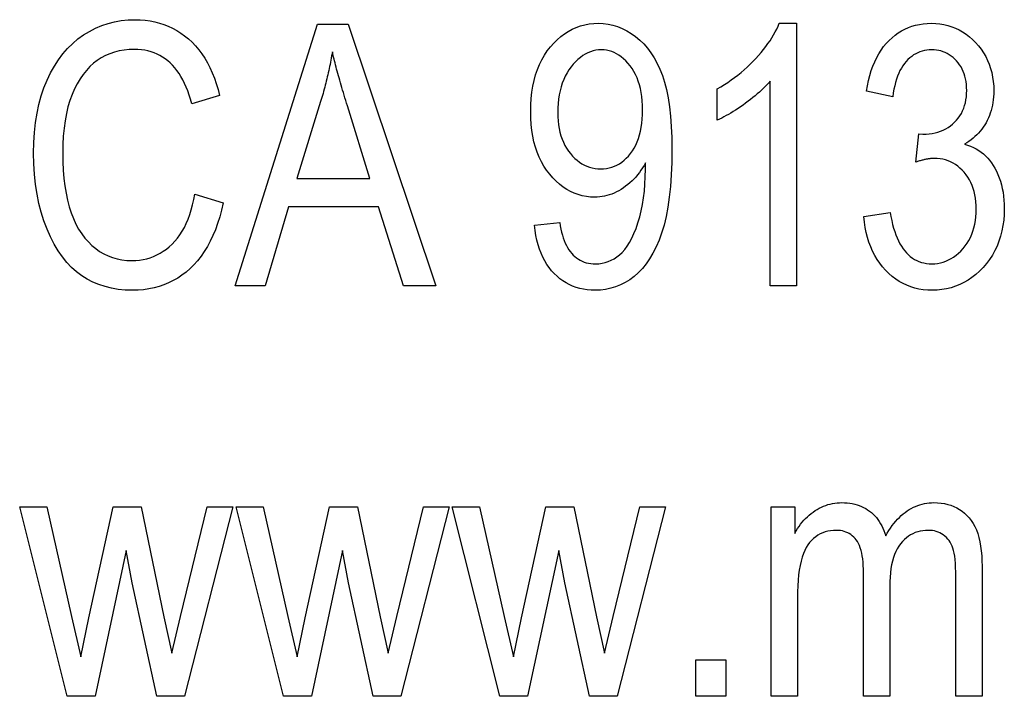
# Model space of a CAD drawing. Units: inches. Extents: x -1.9 to 46.9, y -14.9 to 19.7.
# Drawn here: x 10.9 to 11.2, y 0.6 to 0.8 of the extents above; entities that cross this region are included whole.
import ezdxf

# ---------------------------------------------------------------- set-up
doc = ezdxf.new("R2010")
doc.units = ezdxf.units.IN
doc.header["$LTSCALE"] = 0.5
doc.header["$MEASUREMENT"] = 0
doc.layers.add('Label', color=30, linetype='Continuous')

msp = doc.modelspace()

# ---------------------------------------------------------------- linework, layer by layer
at = {"layer": 'Label'}
for p, q in [((11.09049, 0.79534), (11.09574, 0.79534)), ((11.09574, 0.79534), (11.09574, 0.71503)), ((10.92406, 0.71503), (10.94927, 0.79503)), ((10.94927, 0.79503), (10.95866, 0.79503)), ((10.95866, 0.79503), (10.98547, 0.71503)), ((11.08764, 0.71503), (11.08764, 0.77761)), ((11.07152, 0.76575), (11.07152, 0.77526)), ((11.1252, 0.77285), (11.11717, 0.77458)), ((10.9193, 0.77322), (10.91078, 0.77075)), ((10.95019, 0.77137), (10.9429, 0.74789)), ((10.9652, 0.74789), (10.95841, 0.77007)), ((11.13225, 0.7529), (11.13317, 0.76154)), ((11.13317, 0.76154), (11.13441, 0.76142)), ((11.04953, 0.75067), (11.04953, 0.75265)), ((10.9429, 0.74789), (10.9652, 0.74789)), ((10.91171, 0.74307), (10.92042, 0.74042)), ((10.94037, 0.73924), (10.93327, 0.71503)), ((10.96792, 0.73924), (10.94037, 0.73924)), ((10.97552, 0.71503), (10.96792, 0.73924)), ((11.11637, 0.73622), (11.1244, 0.73751)), ((11.01561, 0.73356), (11.02334, 0.73443)), ((10.93327, 0.71503), (10.92406, 0.71503)), ((10.98547, 0.71503), (10.97552, 0.71503)), ((11.09574, 0.71503), (11.08764, 0.71503)), ((10.85815, 0.64739), (10.86649, 0.64739)), ((10.87266, 0.58944), (10.85815, 0.64739)), ((10.86649, 0.64739), (10.87402, 0.61391)), ((10.87934, 0.61341), (10.88675, 0.64739)), ((10.88675, 0.64739), (10.89527, 0.64739)), ((10.89527, 0.64739), (10.90225, 0.61372)), ((10.90738, 0.61384), (10.91547, 0.64739)), ((10.92332, 0.64739), (10.90856, 0.58944)), ((10.91547, 0.64739), (10.92332, 0.64739)), ((10.92431, 0.64739), (10.93265, 0.64739)), ((10.93883, 0.58944), (10.92431, 0.64739)), ((10.93265, 0.64739), (10.94018, 0.61391)), ((10.9455, 0.61341), (10.95291, 0.64739)), ((10.95291, 0.64739), (10.96144, 0.64739)), ((10.96144, 0.64739), (10.96842, 0.61372)), ((10.97354, 0.61384), (10.98164, 0.64739)), ((10.98948, 0.64739), (10.97472, 0.58944)), ((10.98164, 0.64739), (10.98948, 0.64739)), ((10.99047, 0.64739), (10.99881, 0.64739)), ((11.00499, 0.58944), (10.99047, 0.64739)), ((10.99881, 0.64739), (11.00635, 0.61391)), ((11.01166, 0.61341), (11.01907, 0.64739)), ((11.01907, 0.64739), (11.0276, 0.64739)), ((11.0276, 0.64739), (11.03458, 0.61372)), ((11.03971, 0.61384), (11.0478, 0.64739)), ((11.05564, 0.64739), (11.04088, 0.58944)), ((11.0478, 0.64739), (11.05564, 0.64739)), ((11.08801, 0.64739), (11.09524, 0.64739)), ((11.08801, 0.58944), (11.08801, 0.64739)), ((11.09524, 0.64739), (11.09524, 0.6393)), ((10.89076, 0.63404), (10.88119, 0.58944)), ((10.89256, 0.62416), (10.89076, 0.63404)), ((10.95693, 0.63404), (10.94735, 0.58944)), ((10.95872, 0.62416), (10.95693, 0.63404)), ((11.02309, 0.63404), (11.01351, 0.58944)), ((11.02488, 0.62416), (11.02309, 0.63404)), ((11.11625, 0.58944), (11.11625, 0.62713)), ((11.15251, 0.62923), (11.15251, 0.58944)), ((10.90009, 0.58944), (10.89256, 0.62416)), ((10.96625, 0.58944), (10.95872, 0.62416)), ((11.03242, 0.58944), (11.02488, 0.62416)), ((11.14448, 0.58944), (11.14448, 0.62595)), ((11.12428, 0.62311), (11.12428, 0.58944)), ((11.09605, 0.61953), (11.09605, 0.58944)), ((10.87402, 0.61391), (10.87686, 0.60149)), ((10.87686, 0.60149), (10.87934, 0.61341)), ((10.90225, 0.61372), (10.90466, 0.60266)), ((10.90466, 0.60266), (10.90738, 0.61384)), ((10.94018, 0.61391), (10.94303, 0.60149)), ((10.94303, 0.60149), (10.9455, 0.61341)), ((10.96842, 0.61372), (10.97083, 0.60266)), ((10.97083, 0.60266), (10.97354, 0.61384)), ((11.00635, 0.61391), (11.00919, 0.60149)), ((11.00919, 0.60149), (11.01166, 0.61341)), ((11.03458, 0.61372), (11.03699, 0.60266)), ((11.03699, 0.60266), (11.03971, 0.61384)), ((11.06497, 0.60062), (11.07412, 0.60062)), ((11.06497, 0.58944), (11.06497, 0.60062)), ((11.07412, 0.60062), (11.07412, 0.58944)), ((10.88119, 0.58944), (10.87266, 0.58944)), ((10.90856, 0.58944), (10.90009, 0.58944)), ((10.94735, 0.58944), (10.93883, 0.58944)), ((10.97472, 0.58944), (10.96625, 0.58944)), ((11.01351, 0.58944), (11.00499, 0.58944)), ((11.04088, 0.58944), (11.03242, 0.58944)), ((11.07412, 0.58944), (11.06497, 0.58944)), ((11.09605, 0.58944), (11.08801, 0.58944)), ((11.12428, 0.58944), (11.11625, 0.58944)), ((11.15251, 0.58944), (11.14448, 0.58944))]:
    msp.add_line(p, q, dxfattribs=at)
at = {"layer": 'Label', "flags": 128}
for points in [[(10.86241, 0.75561), (10.86247, 0.75886), (10.86267, 0.76197), (10.86299, 0.76496), (10.86344, 0.76782), (10.86401, 0.77055), (10.86472, 0.77315), (10.86555, 0.77563), (10.86652, 0.77798), (10.86759, 0.78019), (10.86876, 0.78227), (10.87001, 0.7842), (10.87137, 0.786), (10.87281, 0.78766), (10.87435, 0.78917), (10.87598, 0.79055), (10.8777, 0.79178), (10.87949, 0.79288), (10.88133, 0.79382), (10.88322, 0.79463), (10.88517, 0.79528), (10.88716, 0.79579), (10.88919, 0.79616), (10.89128, 0.79638), (10.89342, 0.79645)], [(10.89342, 0.79645), (10.89499, 0.79641), (10.89652, 0.79628), (10.89801, 0.79608), (10.89946, 0.79579), (10.90088, 0.79542), (10.90226, 0.79497), (10.9036, 0.79444), (10.90491, 0.79383), (10.90618, 0.79313), (10.90741, 0.79235), (10.9086, 0.79149), (10.90976, 0.79055), (10.91087, 0.78953), (10.91192, 0.78843), (10.91292, 0.78725), (10.91385, 0.786), (10.91474, 0.78467), (10.91556, 0.78327), (10.91633, 0.78178), (10.91704, 0.78023), (10.91769, 0.77859), (10.91828, 0.77688), (10.91882, 0.77509), (10.9193, 0.77322)], [(11.01444, 0.76834), (11.01448, 0.77039), (11.01461, 0.77237), (11.01482, 0.77428), (11.01511, 0.77611), (11.01549, 0.77787), (11.01595, 0.77955), (11.01649, 0.78116), (11.01712, 0.7827), (11.01783, 0.78416), (11.01862, 0.78555), (11.0195, 0.78687), (11.02046, 0.78811), (11.02148, 0.78926), (11.02254, 0.79032), (11.02364, 0.79127), (11.02477, 0.79212), (11.02594, 0.79288), (11.02714, 0.79353), (11.02838, 0.79408), (11.02966, 0.79453), (11.03097, 0.79488), (11.03232, 0.79514), (11.03371, 0.79529), (11.03513, 0.79534)], [(11.03513, 0.79534), (11.03665, 0.79527), (11.03814, 0.79508), (11.0396, 0.79477), (11.04104, 0.79432), (11.04245, 0.79376), (11.04384, 0.79306), (11.0452, 0.79224), (11.04653, 0.79129), (11.04782, 0.79022), (11.04902, 0.78903), (11.05016, 0.78772), (11.05122, 0.78629), (11.05221, 0.78475), (11.05312, 0.78308), (11.05395, 0.7813), (11.05472, 0.7794), (11.0554, 0.77733), (11.05599, 0.77504), (11.05649, 0.77254), (11.0569, 0.76982), (11.05721, 0.76689), (11.05744, 0.76374), (11.05758, 0.76037), (11.05762, 0.75679)], [(11.07152, 0.77526), (11.07262, 0.77591), (11.0737, 0.77658), (11.07476, 0.77728), (11.07579, 0.778), (11.07681, 0.77874), (11.0778, 0.77951), (11.07877, 0.7803), (11.07972, 0.78111), (11.08064, 0.78194), (11.08155, 0.7828), (11.08243, 0.78368), (11.08329, 0.78459), (11.08412, 0.7855), (11.0849, 0.78641), (11.08565, 0.78732), (11.08635, 0.78823), (11.08702, 0.78913), (11.08764, 0.79002), (11.08822, 0.79092), (11.08875, 0.79181), (11.08925, 0.7927), (11.0897, 0.79358), (11.09011, 0.79446), (11.09049, 0.79534)], [(11.11717, 0.77458), (11.11746, 0.77625), (11.11779, 0.77786), (11.11818, 0.77939), (11.11862, 0.78086), (11.11912, 0.78226), (11.11967, 0.78358), (11.12027, 0.78484), (11.12092, 0.78603), (11.12163, 0.78715), (11.12239, 0.7882), (11.1232, 0.78918), (11.12406, 0.79009), (11.12497, 0.79092), (11.1259, 0.79169), (11.12687, 0.79238), (11.12787, 0.793), (11.12891, 0.79355), (11.12997, 0.79402), (11.13106, 0.79442), (11.13219, 0.79475), (11.13334, 0.79501), (11.13453, 0.79519), (11.13575, 0.7953), (11.137, 0.79534)], [(11.137, 0.79534), (11.13831, 0.7953), (11.13959, 0.79517), (11.14084, 0.79497), (11.14205, 0.79468), (11.14323, 0.79431), (11.14437, 0.79386), (11.14548, 0.79333), (11.14656, 0.79271), (11.1476, 0.79202), (11.14861, 0.79124), (11.14959, 0.79038), (11.15053, 0.78944), (11.15142, 0.78843), (11.15223, 0.78739), (11.15296, 0.7863), (11.15362, 0.78517), (11.1542, 0.784), (11.1547, 0.78279), (11.15513, 0.78153), (11.15547, 0.78024), (11.15574, 0.7789), (11.15594, 0.77752), (11.15605, 0.7761), (11.15609, 0.77464)], [(10.89323, 0.78737), (10.89162, 0.78731), (10.89007, 0.78716), (10.88857, 0.78689), (10.88712, 0.78653), (10.88573, 0.78605), (10.88439, 0.78547), (10.8831, 0.78479), (10.88187, 0.784), (10.88069, 0.7831), (10.87958, 0.78209), (10.87853, 0.78095), (10.87754, 0.77971), (10.8766, 0.77834), (10.87573, 0.77687), (10.87493, 0.77527), (10.87418, 0.77356), (10.8735, 0.77173), (10.87292, 0.76979), (10.87243, 0.76772), (10.87202, 0.76554), (10.87171, 0.76323), (10.87148, 0.76081), (10.87135, 0.75827), (10.8713, 0.75561)], [(10.91078, 0.77075), (10.9104, 0.77211), (10.90999, 0.7734), (10.90955, 0.77464), (10.90907, 0.77583), (10.90857, 0.77695), (10.90804, 0.77802), (10.90747, 0.77903), (10.90688, 0.77998), (10.90626, 0.78088), (10.9056, 0.78171), (10.90492, 0.78249), (10.9042, 0.78321), (10.90345, 0.78388), (10.90268, 0.78448), (10.90187, 0.78503), (10.90103, 0.78552), (10.90016, 0.78595), (10.89927, 0.78633), (10.89834, 0.78665), (10.89738, 0.78691), (10.89639, 0.78711), (10.89537, 0.78725), (10.89432, 0.78734), (10.89323, 0.78737)], [(10.95378, 0.78663), (10.95367, 0.78598), (10.95355, 0.78534), (10.95344, 0.7847), (10.95332, 0.78406), (10.95319, 0.78342), (10.95306, 0.78278), (10.95293, 0.78214), (10.9528, 0.7815), (10.95266, 0.78086), (10.95252, 0.78022), (10.95238, 0.77959), (10.95223, 0.77895), (10.95208, 0.77831), (10.95193, 0.77768), (10.95177, 0.77705), (10.95161, 0.77641), (10.95144, 0.77578), (10.95127, 0.77515), (10.9511, 0.77452), (10.95093, 0.77388), (10.95075, 0.77325), (10.95057, 0.77262), (10.95038, 0.772), (10.95019, 0.77137)], [(10.95841, 0.77007), (10.95814, 0.77091), (10.95789, 0.77174), (10.95763, 0.77256), (10.95739, 0.77336), (10.95715, 0.77415), (10.95691, 0.77493), (10.95669, 0.77569), (10.95647, 0.77644), (10.95625, 0.77718), (10.95604, 0.7779), (10.95584, 0.77861), (10.95564, 0.77931), (10.95545, 0.77999), (10.95527, 0.78066), (10.95509, 0.78132), (10.95492, 0.78196), (10.95476, 0.78259), (10.9546, 0.7832), (10.95445, 0.78381), (10.9543, 0.7844), (10.95416, 0.78498), (10.95402, 0.78554), (10.9539, 0.78609), (10.95378, 0.78663)], [(11.03606, 0.78724), (11.0352, 0.78721), (11.03436, 0.7871), (11.03354, 0.78692), (11.03273, 0.78666), (11.03193, 0.78633), (11.03115, 0.78593), (11.03039, 0.78546), (11.02964, 0.78491), (11.0289, 0.78429), (11.02818, 0.7836), (11.02748, 0.78283), (11.02679, 0.78199), (11.02614, 0.78109), (11.02555, 0.78015), (11.02501, 0.77915), (11.02453, 0.77811), (11.0241, 0.77702), (11.02374, 0.77588), (11.02343, 0.77469), (11.02317, 0.77345), (11.02297, 0.77217), (11.02283, 0.77084), (11.02275, 0.76946), (11.02272, 0.76803)], [(11.04866, 0.76883), (11.04864, 0.77024), (11.04856, 0.77159), (11.04842, 0.7729), (11.04824, 0.77415), (11.048, 0.77535), (11.04771, 0.7765), (11.04736, 0.7776), (11.04696, 0.77865), (11.04651, 0.77965), (11.046, 0.78059), (11.04545, 0.78149), (11.04483, 0.78233), (11.04419, 0.78312), (11.04353, 0.78383), (11.04285, 0.78448), (11.04216, 0.78506), (11.04145, 0.78557), (11.04073, 0.78602), (11.03999, 0.78639), (11.03923, 0.7867), (11.03846, 0.78694), (11.03768, 0.78711), (11.03688, 0.78721), (11.03606, 0.78724)], [(11.13713, 0.78724), (11.13636, 0.78722), (11.13562, 0.78714), (11.1349, 0.78702), (11.1342, 0.78685), (11.13351, 0.78662), (11.13285, 0.78635), (11.1322, 0.78602), (11.13158, 0.78565), (11.13098, 0.78523), (11.13039, 0.78476), (11.12983, 0.78423), (11.12928, 0.78366), (11.12876, 0.78304), (11.12828, 0.78237), (11.12782, 0.78164), (11.1274, 0.78087), (11.12701, 0.78004), (11.12666, 0.77917), (11.12633, 0.77824), (11.12604, 0.77726), (11.12578, 0.77624), (11.12556, 0.77516), (11.12536, 0.77403), (11.1252, 0.77285)], [(11.14781, 0.77483), (11.14779, 0.77575), (11.14773, 0.77664), (11.14762, 0.7775), (11.14747, 0.77833), (11.14727, 0.77913), (11.14703, 0.77989), (11.14675, 0.78063), (11.14643, 0.78133), (11.14606, 0.78201), (11.14565, 0.78265), (11.14519, 0.78326), (11.14469, 0.78385), (11.14417, 0.78439), (11.14362, 0.78488), (11.14305, 0.78533), (11.14247, 0.78573), (11.14186, 0.78609), (11.14124, 0.78639), (11.1406, 0.78665), (11.13994, 0.78687), (11.13927, 0.78703), (11.13857, 0.78715), (11.13786, 0.78722), (11.13713, 0.78724)], [(11.08764, 0.77761), (11.08717, 0.77706), (11.08666, 0.77651), (11.08613, 0.77596), (11.08558, 0.77541), (11.08499, 0.77485), (11.08439, 0.77429), (11.08375, 0.77373), (11.08309, 0.77317), (11.0824, 0.77261), (11.08168, 0.77204), (11.08094, 0.77147), (11.08017, 0.7709), (11.07939, 0.77034), (11.07862, 0.76981), (11.07787, 0.7693), (11.07712, 0.76881), (11.07639, 0.76834), (11.07566, 0.7679), (11.07494, 0.76748), (11.07424, 0.76709), (11.07354, 0.76672), (11.07286, 0.76637), (11.07218, 0.76605), (11.07152, 0.76575)], [(11.13441, 0.76142), (11.13539, 0.76145), (11.13634, 0.76152), (11.13726, 0.76165), (11.13815, 0.76183), (11.13901, 0.76205), (11.13983, 0.76233), (11.14062, 0.76266), (11.14138, 0.76304), (11.14211, 0.76347), (11.14281, 0.76395), (11.14347, 0.76448), (11.14411, 0.76507), (11.1447, 0.76569), (11.14524, 0.76635), (11.14573, 0.76704), (11.14617, 0.76777), (11.14655, 0.76853), (11.14689, 0.76933), (11.14717, 0.77016), (11.1474, 0.77102), (11.14758, 0.77192), (11.14771, 0.77286), (11.14779, 0.77382), (11.14781, 0.77483)], [(11.15609, 0.77464), (11.15608, 0.77373), (11.15603, 0.77284), (11.15594, 0.77197), (11.15583, 0.77112), (11.15568, 0.77028), (11.1555, 0.76947), (11.15528, 0.76867), (11.15503, 0.76789), (11.15475, 0.76712), (11.15444, 0.76638), (11.15409, 0.76565), (11.15371, 0.76494), (11.1533, 0.76426), (11.15287, 0.76359), (11.15241, 0.76296), (11.15193, 0.76235), (11.15142, 0.76176), (11.15088, 0.76121), (11.15032, 0.76067), (11.14973, 0.76017), (11.14912, 0.75968), (11.14848, 0.75923), (11.14782, 0.7588), (11.14713, 0.75839)], [(11.03408, 0.74215), (11.03276, 0.7422), (11.03147, 0.74234), (11.03021, 0.74259), (11.02898, 0.74293), (11.02778, 0.74336), (11.02661, 0.7439), (11.02547, 0.74453), (11.02436, 0.74526), (11.02329, 0.74609), (11.02224, 0.74702), (11.02123, 0.74804), (11.02025, 0.74916), (11.01932, 0.75036), (11.01847, 0.75164), (11.01771, 0.75299), (11.01702, 0.75441), (11.01642, 0.7559), (11.01589, 0.75746), (11.01545, 0.75909), (11.01508, 0.7608), (11.0148, 0.76258), (11.0146, 0.76443), (11.01448, 0.76635), (11.01444, 0.76834)], [(11.02272, 0.76803), (11.02274, 0.76674), (11.02283, 0.76549), (11.02296, 0.76428), (11.02315, 0.76312), (11.02339, 0.762), (11.02369, 0.76093), (11.02404, 0.75991), (11.02445, 0.75893), (11.02491, 0.75799), (11.02542, 0.7571), (11.02599, 0.75626), (11.02661, 0.75546), (11.02727, 0.75471), (11.02795, 0.75403), (11.02865, 0.75342), (11.02937, 0.75287), (11.03011, 0.75238), (11.03087, 0.75196), (11.03165, 0.75161), (11.03246, 0.75131), (11.03328, 0.75109), (11.03413, 0.75093), (11.03499, 0.75083), (11.03588, 0.7508)], [(11.03588, 0.7508), (11.03676, 0.75083), (11.03762, 0.75093), (11.03846, 0.75109), (11.03927, 0.75132), (11.04006, 0.75161), (11.04083, 0.75197), (11.04158, 0.75239), (11.0423, 0.75288), (11.043, 0.75344), (11.04367, 0.75406), (11.04433, 0.75474), (11.04496, 0.75549), (11.04555, 0.7563), (11.04609, 0.75717), (11.04658, 0.75809), (11.04702, 0.75906), (11.0474, 0.76009), (11.04774, 0.76117), (11.04802, 0.76231), (11.04825, 0.76351), (11.04843, 0.76476), (11.04856, 0.76606), (11.04864, 0.76742), (11.04866, 0.76883)], [(11.05762, 0.75679), (11.05757, 0.75278), (11.05743, 0.749), (11.05718, 0.74546), (11.05684, 0.74214), (11.0564, 0.73905), (11.05587, 0.7362), (11.05523, 0.73358), (11.0545, 0.73118), (11.05369, 0.72898), (11.0528, 0.72693), (11.05185, 0.72504), (11.05083, 0.7233), (11.04974, 0.72171), (11.04859, 0.72028), (11.04736, 0.719), (11.04607, 0.71787), (11.04472, 0.71688), (11.04333, 0.71603), (11.0419, 0.71531), (11.04043, 0.71472), (11.03892, 0.71426), (11.03737, 0.71393), (11.03578, 0.71373), (11.03415, 0.71367)], [(11.14713, 0.75839), (11.14809, 0.75809), (11.149, 0.75775), (11.14987, 0.75736), (11.15069, 0.75693), (11.15148, 0.75646), (11.15223, 0.75594), (11.15293, 0.75538), (11.15359, 0.75478), (11.15422, 0.75413), (11.15481, 0.75342), (11.15537, 0.75267), (11.15591, 0.75185), (11.15641, 0.75099), (11.15688, 0.75007), (11.15732, 0.7491), (11.15773, 0.74808), (11.1581, 0.74701), (11.15842, 0.74592), (11.15869, 0.74479), (11.15891, 0.74363), (11.15908, 0.74244), (11.15921, 0.74122), (11.15928, 0.73997), (11.1593, 0.73869)], [(10.89268, 0.71367), (10.89045, 0.71374), (10.8883, 0.71395), (10.88623, 0.71429), (10.88425, 0.71478), (10.88234, 0.71541), (10.88052, 0.71617), (10.87877, 0.71707), (10.87711, 0.71812), (10.87553, 0.71931), (10.87402, 0.72068), (10.87258, 0.72221), (10.87122, 0.72391), (10.86993, 0.72578), (10.86872, 0.72781), (10.86758, 0.73001), (10.86652, 0.73239), (10.86555, 0.7349), (10.86472, 0.73752), (10.86401, 0.74026), (10.86344, 0.7431), (10.86299, 0.74606), (10.86267, 0.74914), (10.86247, 0.75232), (10.86241, 0.75561)], [(10.8713, 0.75561), (10.87134, 0.75293), (10.87147, 0.75036), (10.87167, 0.74791), (10.87195, 0.74557), (10.87231, 0.74335), (10.87276, 0.74124), (10.87328, 0.73924), (10.87389, 0.73736), (10.87457, 0.73559), (10.87534, 0.73393), (10.87618, 0.73239), (10.87711, 0.73097), (10.87811, 0.72965), (10.87915, 0.72846), (10.88025, 0.72737), (10.8814, 0.7264), (10.8826, 0.72555), (10.88386, 0.7248), (10.88517, 0.72418), (10.88653, 0.72366), (10.88794, 0.72326), (10.88941, 0.72298), (10.89092, 0.72281), (10.89249, 0.72275)], [(11.13793, 0.75401), (11.13774, 0.75401), (11.13754, 0.754), (11.13734, 0.75399), (11.13714, 0.75398), (11.13693, 0.75396), (11.13672, 0.75394), (11.1365, 0.75391), (11.13628, 0.75388), (11.13606, 0.75385), (11.13583, 0.75382), (11.1356, 0.75377), (11.13537, 0.75373), (11.13513, 0.75368), (11.13488, 0.75363), (11.13464, 0.75357), (11.13439, 0.75351), (11.13413, 0.75345), (11.13388, 0.75338), (11.13361, 0.75331), (11.13335, 0.75324), (11.13308, 0.75316), (11.1328, 0.75307), (11.13253, 0.75299), (11.13225, 0.7529)], [(11.15072, 0.7385), (11.15069, 0.73965), (11.15061, 0.74075), (11.15049, 0.74182), (11.15031, 0.74285), (11.15007, 0.74385), (11.14979, 0.7448), (11.14946, 0.74572), (11.14907, 0.7466), (11.14863, 0.74744), (11.14814, 0.74825), (11.1476, 0.74902), (11.14701, 0.74975), (11.14638, 0.75043), (11.14573, 0.75105), (11.14505, 0.75161), (11.14435, 0.75211), (11.14363, 0.75256), (11.14289, 0.75294), (11.14212, 0.75327), (11.14133, 0.75353), (11.14051, 0.75374), (11.13967, 0.75389), (11.13881, 0.75398), (11.13793, 0.75401)], [(11.04953, 0.75265), (11.0491, 0.75186), (11.04865, 0.7511), (11.04818, 0.75036), (11.04768, 0.74966), (11.04716, 0.74898), (11.04661, 0.74832), (11.04604, 0.7477), (11.04544, 0.7471), (11.04481, 0.74653), (11.04417, 0.74599), (11.04349, 0.74548), (11.04279, 0.74499), (11.04208, 0.74453), (11.04137, 0.74412), (11.04065, 0.74375), (11.03993, 0.74341), (11.03921, 0.74311), (11.03849, 0.74286), (11.03776, 0.74264), (11.03703, 0.74246), (11.0363, 0.74232), (11.03556, 0.74223), (11.03482, 0.74217), (11.03408, 0.74215)], [(11.03427, 0.72176), (11.03528, 0.7218), (11.03626, 0.72193), (11.03722, 0.72215), (11.03815, 0.72245), (11.03906, 0.72283), (11.03995, 0.72331), (11.04081, 0.72387), (11.04165, 0.72451), (11.04246, 0.72526), (11.04324, 0.72615), (11.04399, 0.72718), (11.0447, 0.72833), (11.04538, 0.72962), (11.04604, 0.73105), (11.04666, 0.73261), (11.04724, 0.7343), (11.04778, 0.7361), (11.04824, 0.73797), (11.04864, 0.7399), (11.04896, 0.74192), (11.04921, 0.744), (11.04939, 0.74615), (11.04949, 0.74838), (11.04953, 0.75067)], [(10.89249, 0.72275), (10.89366, 0.72278), (10.89481, 0.72289), (10.89593, 0.72306), (10.89702, 0.72331), (10.89808, 0.72362), (10.89912, 0.72401), (10.90013, 0.72446), (10.90111, 0.72499), (10.90207, 0.72558), (10.903, 0.72625), (10.90391, 0.72698), (10.90479, 0.72778), (10.90563, 0.72866), (10.90642, 0.72961), (10.90717, 0.73063), (10.90786, 0.73172), (10.90851, 0.73289), (10.90911, 0.73412), (10.90966, 0.73543), (10.91017, 0.73682), (10.91062, 0.73827), (10.91103, 0.7398), (10.91139, 0.7414), (10.91171, 0.74307)], [(10.92042, 0.74042), (10.9199, 0.73822), (10.91933, 0.73612), (10.91869, 0.73411), (10.918, 0.7322), (10.91725, 0.73038), (10.91643, 0.72866), (10.91556, 0.72703), (10.91462, 0.7255), (10.91363, 0.72406), (10.91257, 0.72271), (10.91146, 0.72146), (10.91029, 0.72031), (10.90906, 0.71925), (10.90779, 0.71828), (10.90647, 0.7174), (10.90512, 0.71662), (10.90371, 0.71593), (10.90227, 0.71533), (10.90078, 0.71482), (10.89925, 0.71441), (10.89767, 0.71408), (10.89605, 0.71385), (10.89439, 0.71371), (10.89268, 0.71367)], [(11.13713, 0.72176), (11.13803, 0.72179), (11.13892, 0.72189), (11.13978, 0.72205), (11.14063, 0.72228), (11.14146, 0.72257), (11.14226, 0.72293), (11.14305, 0.72335), (11.14381, 0.72383), (11.14456, 0.72438), (11.14528, 0.725), (11.14599, 0.72568), (11.14667, 0.72643), (11.14732, 0.72722), (11.14791, 0.72806), (11.14844, 0.72893), (11.14892, 0.72984), (11.14934, 0.73079), (11.14971, 0.73178), (11.15001, 0.7328), (11.15027, 0.73387), (11.15046, 0.73497), (11.15061, 0.73611), (11.15069, 0.73729), (11.15072, 0.7385)], [(11.1593, 0.73869), (11.15926, 0.73688), (11.15912, 0.73513), (11.1589, 0.73344), (11.15858, 0.7318), (11.15818, 0.73022), (11.15768, 0.72869), (11.1571, 0.72721), (11.15642, 0.7258), (11.15566, 0.72443), (11.1548, 0.72313), (11.15385, 0.72188), (11.15282, 0.72068), (11.15172, 0.71956), (11.15058, 0.71854), (11.14941, 0.71761), (11.14821, 0.71678), (11.14696, 0.71605), (11.14568, 0.71542), (11.14437, 0.71489), (11.14302, 0.71445), (11.14163, 0.71411), (11.14021, 0.71386), (11.13875, 0.71372), (11.13725, 0.71367)], [(11.13725, 0.71367), (11.13587, 0.71371), (11.13452, 0.71384), (11.13321, 0.71405), (11.13193, 0.71435), (11.13069, 0.71473), (11.12949, 0.7152), (11.12832, 0.71575), (11.12719, 0.71639), (11.12609, 0.71711), (11.12503, 0.71792), (11.124, 0.71881), (11.12301, 0.71978), (11.12207, 0.72083), (11.1212, 0.72194), (11.12041, 0.7231), (11.11968, 0.72433), (11.11902, 0.72561), (11.11843, 0.72695), (11.11791, 0.72835), (11.11746, 0.72981), (11.11709, 0.73132), (11.11678, 0.73289), (11.11654, 0.73453), (11.11637, 0.73622)], [(11.1244, 0.73751), (11.12463, 0.73623), (11.12488, 0.735), (11.12515, 0.73382), (11.12546, 0.7327), (11.12579, 0.73163), (11.12615, 0.73062), (11.12653, 0.72966), (11.12694, 0.72876), (11.12738, 0.72791), (11.12784, 0.72712), (11.12833, 0.72638), (11.12885, 0.7257), (11.12939, 0.72507), (11.12996, 0.7245), (11.13056, 0.72398), (11.13118, 0.72351), (11.13183, 0.7231), (11.13251, 0.72275), (11.13321, 0.72244), (11.13394, 0.7222), (11.1347, 0.72201), (11.13548, 0.72187), (11.13629, 0.72179), (11.13713, 0.72176)], [(11.03415, 0.71367), (11.03292, 0.7137), (11.03172, 0.71381), (11.03056, 0.71399), (11.02943, 0.71423), (11.02834, 0.71455), (11.02728, 0.71494), (11.02626, 0.7154), (11.02526, 0.71593), (11.02431, 0.71654), (11.02338, 0.71721), (11.02249, 0.71795), (11.02164, 0.71876), (11.02083, 0.71965), (11.02007, 0.72059), (11.01937, 0.7216), (11.01873, 0.72267), (11.01814, 0.72381), (11.01761, 0.72501), (11.01714, 0.72628), (11.01672, 0.72761), (11.01636, 0.729), (11.01606, 0.73046), (11.01581, 0.73198), (11.01561, 0.73356)], [(11.02334, 0.73443), (11.0235, 0.73339), (11.02369, 0.7324), (11.02391, 0.73146), (11.02415, 0.73056), (11.02442, 0.7297), (11.02471, 0.72888), (11.02503, 0.72812), (11.02537, 0.72739), (11.02574, 0.72671), (11.02613, 0.72607), (11.02655, 0.72548), (11.027, 0.72493), (11.02746, 0.72442), (11.02796, 0.72396), (11.02848, 0.72354), (11.02902, 0.72317), (11.02959, 0.72284), (11.03018, 0.72255), (11.0308, 0.72231), (11.03144, 0.72211), (11.03211, 0.72196), (11.03281, 0.72185), (11.03353, 0.72178), (11.03427, 0.72176)], [(11.09524, 0.6393), (11.09565, 0.64003), (11.09608, 0.64074), (11.09653, 0.64142), (11.097, 0.64207), (11.09749, 0.64269), (11.09799, 0.64329), (11.09852, 0.64385), (11.09906, 0.64439), (11.09962, 0.6449), (11.1002, 0.64537), (11.1008, 0.64582), (11.10142, 0.64625), (11.10205, 0.64663), (11.1027, 0.64699), (11.10335, 0.64731), (11.10401, 0.6476), (11.10468, 0.64785), (11.10536, 0.64808), (11.10605, 0.64826), (11.10675, 0.64841), (11.10745, 0.64853), (11.10817, 0.64862), (11.1089, 0.64867), (11.10964, 0.64869)], [(11.10964, 0.64869), (11.11046, 0.64867), (11.11126, 0.64861), (11.11204, 0.64852), (11.1128, 0.6484), (11.11354, 0.64823), (11.11425, 0.64804), (11.11495, 0.6478), (11.11562, 0.64753), (11.11627, 0.64723), (11.1169, 0.64688), (11.11751, 0.64651), (11.1181, 0.64609), (11.11866, 0.64564), (11.1192, 0.64516), (11.11971, 0.64465), (11.12019, 0.6441), (11.12064, 0.64352), (11.12106, 0.64291), (11.12146, 0.64226), (11.12183, 0.64159), (11.12218, 0.64088), (11.12249, 0.64014), (11.12278, 0.63936), (11.12304, 0.63855)], [(11.12304, 0.63855), (11.12352, 0.63938), (11.12401, 0.64017), (11.12452, 0.64093), (11.12503, 0.64165), (11.12556, 0.64234), (11.1261, 0.64299), (11.12665, 0.6436), (11.12722, 0.64418), (11.12779, 0.64473), (11.12838, 0.64524), (11.12898, 0.64571), (11.12959, 0.64615), (11.13021, 0.64656), (11.13085, 0.64693), (11.13149, 0.64726), (11.13214, 0.64756), (11.13281, 0.64782), (11.13348, 0.64805), (11.13417, 0.64825), (11.13486, 0.6484), (11.13557, 0.64853), (11.13628, 0.64861), (11.13701, 0.64867), (11.13774, 0.64869)], [(11.13774, 0.64869), (11.13887, 0.64865), (11.13995, 0.64856), (11.14099, 0.6484), (11.14199, 0.64817), (11.14295, 0.64788), (11.14388, 0.64753), (11.14476, 0.64711), (11.1456, 0.64663), (11.1464, 0.64608), (11.14716, 0.64547), (11.14788, 0.64479), (11.14856, 0.64405), (11.14919, 0.64324), (11.14976, 0.64235), (11.15029, 0.64139), (11.15075, 0.64035), (11.15116, 0.63923), (11.15152, 0.63803), (11.15182, 0.63675), (11.15207, 0.6354), (11.15226, 0.63397), (11.1524, 0.63247), (11.15248, 0.63089), (11.15251, 0.62923)], [(11.10797, 0.64022), (11.10706, 0.64019), (11.10618, 0.6401), (11.10534, 0.63994), (11.10453, 0.63973), (11.10375, 0.63945), (11.103, 0.63911), (11.10229, 0.63871), (11.10161, 0.63825), (11.10097, 0.63772), (11.10035, 0.63713), (11.09977, 0.63648), (11.09923, 0.63577), (11.09872, 0.63498), (11.09825, 0.63409), (11.09784, 0.63309), (11.09746, 0.63199), (11.09713, 0.63079), (11.09684, 0.62949), (11.0966, 0.62808), (11.0964, 0.62658), (11.09624, 0.62497), (11.09613, 0.62326), (11.09607, 0.62144), (11.09605, 0.61953)], [(11.11625, 0.62713), (11.11623, 0.6283), (11.11618, 0.62942), (11.11611, 0.63047), (11.116, 0.63147), (11.11586, 0.6324), (11.11569, 0.63328), (11.11549, 0.6341), (11.11526, 0.63485), (11.115, 0.63555), (11.1147, 0.63619), (11.11438, 0.63677), (11.11402, 0.63729), (11.11364, 0.63776), (11.11324, 0.63818), (11.11281, 0.63857), (11.11236, 0.63892), (11.11189, 0.63922), (11.1114, 0.63949), (11.11088, 0.63971), (11.11034, 0.6399), (11.10978, 0.64004), (11.1092, 0.64014), (11.1086, 0.6402), (11.10797, 0.64022)], [(11.13608, 0.64022), (11.13522, 0.64019), (11.1344, 0.64011), (11.1336, 0.63997), (11.13283, 0.63977), (11.13208, 0.63951), (11.13136, 0.63919), (11.13066, 0.63882), (11.12999, 0.6384), (11.12935, 0.63791), (11.12874, 0.63737), (11.12815, 0.63677), (11.12758, 0.63611), (11.12705, 0.6354), (11.12657, 0.63461), (11.12614, 0.63376), (11.12575, 0.63284), (11.1254, 0.63186), (11.1251, 0.63081), (11.12485, 0.62969), (11.12464, 0.62851), (11.12448, 0.62726), (11.12437, 0.62594), (11.1243, 0.62456), (11.12428, 0.62311)], [(11.14448, 0.62595), (11.14446, 0.62745), (11.14442, 0.62884), (11.14435, 0.63012), (11.14425, 0.63128), (11.14413, 0.63233), (11.14397, 0.63326), (11.14379, 0.63408), (11.14358, 0.63479), (11.14334, 0.63542), (11.14306, 0.63601), (11.14275, 0.63657), (11.1424, 0.63709), (11.14202, 0.63757), (11.1416, 0.63802), (11.14114, 0.63843), (11.14065, 0.6388), (11.14013, 0.63913), (11.1396, 0.63942), (11.13905, 0.63967), (11.13849, 0.63987), (11.13791, 0.64002), (11.13731, 0.64013), (11.1367, 0.6402), (11.13608, 0.64022)]]:
    msp.add_lwpolyline(points, dxfattribs=at)

doc.saveas('drawing.dxf')
